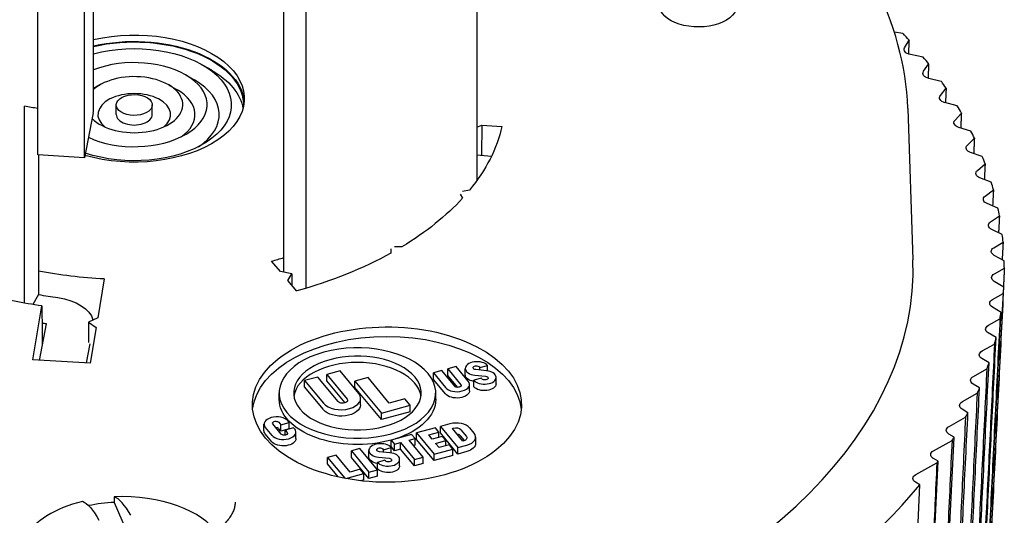
# Paper-space layout 'Layout1' of a CAD drawing. Units: inches. Extents: x 0.2 to 16.6, y 0.3 to 11.
# Drawn here: x 14.5 to 15.1, y 6.5 to 6.9 of the extents above; entities that cross this region are included whole.
import ezdxf

# ---------------------------------------------------------------- set-up
doc = ezdxf.new("R2010")
doc.units = ezdxf.units.IN
doc.header["$MEASUREMENT"] = 0
doc.layers.add('Viewport3ForCustomObjects_0', color=7, linetype='Continuous')
doc.layers.add('Visible (ANSI)', color=7, linetype='Continuous', lineweight=25)

# ---------------------------------------------------------------- blocks, each defined once
blk = doc.blocks.new('CustomObjectsInViewport3_0')
at = {"layer": 'Visible (ANSI)'}
for p, q in [((-10002.6003, -10001.5751), (-10002.6003, -10001.0071)), ((-10002.8434, -10001.3676), (-10002.8434, -10001.0206)), ((-10002.5721, -10001.0377), (-10002.5721, -10001.5957)), ((-10002.9147, -10001.425), (-10002.9147, -10001.078)), ((-10002.8551, -10001.4289), (-10002.8551, -10001.0819)), ((-10002.3539, -10001.2003), (-10002.3539, -10001.4583)), ((-10001.8093, -10001.2703), (-10001.8203, -10001.2685)), ((-10001.8073, -10001.2883), (-10001.8016, -10001.2788)), ((-10001.7834, -10001.3004), (-10001.7998, -10001.2971)), ((-10002.7037, -10001.3104), (-10002.6927, -10001.3167)), ((-10001.783, -10001.3184), (-10001.7765, -10001.3091)), ((-10002.7256, -10001.323), (-10002.7146, -10001.3294)), ((-10001.7603, -10001.3312), (-10001.7764, -10001.3274)), ((-10002.8352, -10001.3357), (-10002.8434, -10001.3404)), ((-10002.7475, -10001.3357), (-10002.7365, -10001.342)), ((-10001.7615, -10001.3492), (-10001.7542, -10001.3401)), ((-10002.9318, -10001.363), (-10002.9318, -10001.6145)), ((-10002.8143, -10001.3737), (-10002.8143, -10001.3614)), ((-10002.7683, -10001.3737), (-10002.7683, -10001.3614)), ((-10001.74, -10001.3627), (-10001.7557, -10001.3584)), ((-10002.8438, -10001.3715), (-10002.8551, -10001.4289)), ((-10001.8032, -10001.3657), (-10001.7965, -10001.5594)), ((-10001.7428, -10001.3806), (-10001.7347, -10001.3718)), ((-10002.3539, -10001.3899), (-10002.3473, -10001.387)), ((-10002.3473, -10001.387), (-10002.3478, -10001.4257)), ((-10002.3473, -10001.387), (-10002.3217, -10001.389)), ((-10001.7225, -10001.3947), (-10001.7379, -10001.39)), ((-10001.727, -10001.4126), (-10001.7181, -10001.404)), ((-10002.8551, -10001.4289), (-10002.9147, -10001.425)), ((-10002.9137, -10001.425), (-10002.9137, -10001.6035)), ((-10002.3539, -10001.4252), (-10002.3351, -10001.4268)), ((-10001.708, -10001.4273), (-10001.7229, -10001.4221)), ((-10001.7141, -10001.445), (-10001.7044, -10001.4366)), ((-10001.6965, -10001.4602), (-10001.7109, -10001.4546)), ((-10002.3749, -10001.4752), (-10002.3719, -10001.4804)), ((-10002.363, -10001.4702), (-10002.372, -10001.4719)), ((-10001.7042, -10001.4777), (-10001.6937, -10001.4697)), ((-10001.688, -10001.4934), (-10001.7018, -10001.4874)), ((-10001.6973, -10001.5107), (-10001.6861, -10001.503)), ((-10001.6825, -10001.5269), (-10001.6958, -10001.5204)), ((-10001.6933, -10001.5438), (-10001.6814, -10001.5365)), ((-10002.4634, -10001.5452), (-10002.4634, -10001.5507)), ((-10002.4494, -10001.5426), (-10002.4588, -10001.5426)), ((-10001.68, -10001.5604), (-10001.6927, -10001.5536)), ((-10002.6047, -10001.5742), (-10002.6159, -10001.5609)), ((-10002.59, -10001.5772), (-10002.6047, -10001.5742)), ((-10002.595, -10001.5857), (-10002.59, -10001.5772)), ((-10002.59, -10001.5772), (-10002.59, -10001.5916)), ((-10001.6924, -10001.577), (-10001.6798, -10001.57)), ((-10002.8297, -10001.5833), (-10002.838, -10001.6331)), ((-10002.5837, -10001.5991), (-10002.595, -10001.5857)), ((-10001.6806, -10001.594), (-10001.6926, -10001.5868)), ((-10002.9137, -10001.6035), (-10002.9208, -10001.6164)), ((-10001.6948, -10001.6099), (-10001.6812, -10001.6023)), ((-10002.9209, -10001.6871), (-10002.9094, -10001.6181)), ((-10001.684, -10001.6263), (-10001.6951, -10001.6197)), ((-10002.9126, -10001.6876), (-10002.9034, -10001.6411)), ((-10002.838, -10001.6331), (-10002.85, -10001.6388)), ((-10002.85, -10001.6388), (-10002.85, -10001.665)), ((-10002.85, -10001.6388), (-10002.8401, -10001.6458)), ((-10001.7, -10001.6428), (-10001.6854, -10001.6347)), ((-10002.8401, -10001.6458), (-10002.8477, -10001.6912)), ((-10001.6903, -10001.6586), (-10001.7003, -10001.6526)), ((-10002.848, -10001.6664), (-10002.8528, -10001.6909)), ((-10001.7082, -10001.6756), (-10001.6923, -10001.6668)), ((-10002.8477, -10001.6912), (-10002.9209, -10001.6871)), ((-10001.6994, -10001.6908), (-10001.7085, -10001.6854)), ((-10002.5285, -10001.701), (-10002.5452, -10001.7056)), ((-10002.5046, -10001.73), (-10002.5285, -10001.701)), ((-10002.3983, -10001.7007), (-10002.4092, -10001.7037)), ((-10002.4092, -10001.7119), (-10002.4092, -10001.7037)), ((-10002.4092, -10001.7037), (-10002.3938, -10001.7223)), ((-10002.3818, -10001.7207), (-10002.3983, -10001.7007)), ((-10002.3799, -10001.6956), (-10002.3908, -10001.6986)), ((-10002.3908, -10001.7068), (-10002.3908, -10001.6986)), ((-10002.3908, -10001.6986), (-10002.3742, -10001.7187)), ((-10002.3646, -10001.7142), (-10002.3799, -10001.6956)), ((-10002.3685, -10001.7061), (-10002.3685, -10001.698)), ((-10002.3415, -10001.7009), (-10002.3549, -10001.6995)), ((-10002.3504, -10001.6961), (-10002.3497, -10001.6969)), ((-10002.3497, -10001.6969), (-10002.34, -10001.6942)), ((-10002.3497, -10001.7), (-10002.3497, -10001.6969)), ((-10002.34, -10001.7011), (-10002.34, -10001.6942)), ((-10001.7193, -10001.7081), (-10001.7021, -10001.6985)), ((-10002.5569, -10001.7089), (-10002.5737, -10001.7135)), ((-10002.5737, -10001.7216), (-10002.5737, -10001.7135)), ((-10002.5737, -10001.7135), (-10002.5497, -10001.7424)), ((-10002.531, -10001.7402), (-10002.5569, -10001.7089)), ((-10002.5452, -10001.7138), (-10002.5452, -10001.7056)), ((-10002.5452, -10001.7056), (-10002.5193, -10001.737)), ((-10002.522, -10001.7419), (-10002.5452, -10001.7138)), ((-10002.4927, -10001.7095), (-10002.5095, -10001.7142)), ((-10002.5095, -10001.7223), (-10002.5095, -10001.7142)), ((-10002.5095, -10001.7142), (-10002.4756, -10001.7552)), ((-10002.4656, -10001.7423), (-10002.4927, -10001.7095)), ((-10002.3938, -10001.7304), (-10002.4092, -10001.7119)), ((-10002.3781, -10001.7221), (-10002.3908, -10001.7068)), ((-10002.3479, -10001.7104), (-10002.3576, -10001.7131)), ((-10002.3576, -10001.7213), (-10002.3576, -10001.7131)), ((-10002.3561, -10001.7065), (-10002.3427, -10001.7078)), ((-10002.3472, -10001.7112), (-10002.3479, -10001.7104)), ((-10002.3291, -10001.7176), (-10002.3291, -10001.7094)), ((-10002.6062, -10001.7374), (-10002.6062, -10001.7293)), ((-10002.5497, -10001.7506), (-10002.5737, -10001.7216)), ((-10002.4756, -10001.7633), (-10002.5095, -10001.7223)), ((-10002.4062, -10001.7374), (-10002.4062, -10001.7293)), ((-10002.363, -10001.7264), (-10002.363, -10001.7183)), ((-10001.7334, -10001.7403), (-10001.7145, -10001.7297)), ((-10001.7115, -10001.7228), (-10001.7196, -10001.7179)), ((-10002.5022, -10001.7444), (-10002.5022, -10001.7362)), ((-10002.4456, -10001.7368), (-10002.4656, -10001.7423)), ((-10002.4388, -10001.745), (-10002.4456, -10001.7368)), ((-10002.4756, -10001.7552), (-10002.4388, -10001.745)), ((-10002.4388, -10001.7532), (-10002.4756, -10001.7633)), ((-10002.4756, -10001.7633), (-10002.4756, -10001.7552)), ((-10002.4388, -10001.7532), (-10002.4388, -10001.745)), ((-10001.7263, -10001.7545), (-10001.7337, -10001.7501)), ((-10002.6068, -10001.7667), (-10002.6042, -10001.7699)), ((-10002.6042, -10001.7699), (-10002.5934, -10001.7669)), ((-10002.5934, -10001.7669), (-10002.5948, -10001.7652)), ((-10002.5934, -10001.775), (-10002.5934, -10001.7669)), ((-10001.7504, -10001.7719), (-10001.7294, -10001.7602)), ((-10002.6256, -10001.7774), (-10002.6256, -10001.7692)), ((-10002.624, -10001.7732), (-10002.6156, -10001.7834)), ((-10002.6036, -10001.7818), (-10002.6143, -10001.7688)), ((-10002.6042, -10001.778), (-10002.6068, -10001.7749)), ((-10002.6042, -10001.778), (-10002.6042, -10001.7699)), ((-10002.5934, -10001.775), (-10002.6042, -10001.778)), ((-10002.5878, -10001.7736), (-10002.5986, -10001.7766)), ((-10002.5986, -10001.7831), (-10002.5986, -10001.7766)), ((-10002.5986, -10001.7766), (-10002.5961, -10001.7798)), ((-10002.5864, -10001.7753), (-10002.5878, -10001.7736)), ((-10002.5848, -10001.7875), (-10002.5848, -10001.7793)), ((-10002.4067, -10001.7739), (-10002.4306, -10001.7804)), ((-10002.4306, -10001.7886), (-10002.4306, -10001.7804)), ((-10002.4306, -10001.7804), (-10002.4083, -10001.8075)), ((-10002.4152, -10001.7829), (-10002.4022, -10001.7793)), ((-10002.4022, -10001.7793), (-10002.4067, -10001.7739)), ((-10002.4022, -10001.7859), (-10002.4022, -10001.7793)), ((-10002.3882, -10001.7688), (-10002.4002, -10001.7721)), ((-10002.4002, -10001.7721), (-10002.3779, -10001.7991)), ((-10002.4002, -10001.7802), (-10002.4002, -10001.7721)), ((-10002.3779, -10001.8073), (-10002.4002, -10001.7802)), ((-10002.3848, -10001.7745), (-10002.3838, -10001.7742)), ((-10002.3715, -10001.7907), (-10002.3848, -10001.7745)), ((-10002.3742, -10001.7762), (-10002.367, -10001.7848)), ((-10002.3571, -10001.7807), (-10002.3626, -10001.774)), ((-10002.6156, -10001.7915), (-10002.624, -10001.7814)), ((-10002.4371, -10001.7822), (-10002.4632, -10001.7894)), ((-10002.4632, -10001.7976), (-10002.4632, -10001.7894)), ((-10002.4632, -10001.7894), (-10002.4587, -10001.7948)), ((-10002.4587, -10001.7948), (-10002.4511, -10001.7927)), ((-10002.4511, -10001.8009), (-10002.4511, -10001.7927)), ((-10002.4511, -10001.7927), (-10002.4332, -10001.8143)), ((-10002.4402, -10001.7897), (-10002.4326, -10001.7876)), ((-10002.4224, -10001.8113), (-10002.4402, -10001.7897)), ((-10002.4326, -10001.7876), (-10002.4371, -10001.7822)), ((-10002.4326, -10001.7958), (-10002.4326, -10001.7876)), ((-10002.4083, -10001.8156), (-10002.4306, -10001.7886)), ((-10002.4108, -10001.7882), (-10002.4152, -10001.7829)), ((-10002.3978, -10001.7847), (-10002.4108, -10001.7882)), ((-10002.4063, -10001.7937), (-10002.3933, -10001.7901)), ((-10002.3933, -10001.7901), (-10002.3978, -10001.7847)), ((-10002.3933, -10001.7967), (-10002.3933, -10001.7901)), ((-10002.3694, -10001.7901), (-10002.3742, -10001.7843)), ((-10002.3704, -10001.7904), (-10002.3715, -10001.7907)), ((-10002.3551, -10001.7938), (-10002.3551, -10001.7856)), ((-10001.8255, -10003.4871), (-10001.744, -10001.7857)), ((-10001.7702, -10001.8031), (-10001.7466, -10001.7899)), ((-10001.744, -10001.7857), (-10001.7507, -10001.7817)), ((-10002.5032, -10001.8004), (-10002.514, -10001.8034)), ((-10002.514, -10001.8116), (-10002.514, -10001.8034)), ((-10002.514, -10001.8034), (-10002.4917, -10001.8304)), ((-10002.4808, -10001.8274), (-10002.5032, -10001.8004)), ((-10002.4917, -10001.8109), (-10002.4917, -10001.8027)), ((-10002.4647, -10001.8056), (-10002.4781, -10001.8043)), ((-10002.4736, -10001.8008), (-10002.4729, -10001.8017)), ((-10002.4729, -10001.8017), (-10002.4632, -10001.799)), ((-10002.4729, -10001.8048), (-10002.4729, -10001.8017)), ((-10002.4587, -10001.803), (-10002.4632, -10001.7976)), ((-10002.4632, -10001.8058), (-10002.4632, -10001.799)), ((-10002.4587, -10001.803), (-10002.4587, -10001.7948)), ((-10002.4511, -10001.8009), (-10002.4587, -10001.803)), ((-10002.4332, -10001.8225), (-10002.4511, -10001.8009)), ((-10002.4326, -10001.7958), (-10002.4347, -10001.7964)), ((-10002.4083, -10001.8075), (-10002.3844, -10001.8009)), ((-10002.4019, -10001.799), (-10002.4063, -10001.7937)), ((-10002.3888, -10001.7955), (-10002.4019, -10001.799)), ((-10002.3844, -10001.8009), (-10002.3888, -10001.7955)), ((-10002.3844, -10001.809), (-10002.3844, -10001.8009)), ((-10002.3779, -10001.7991), (-10002.3664, -10001.7959)), ((-10002.3779, -10001.8073), (-10002.3779, -10001.7991)), ((-10002.3664, -10001.8041), (-10002.3779, -10001.8073)), ((-10002.5336, -10001.8088), (-10002.5444, -10001.8118)), ((-10002.5444, -10001.8118), (-10002.5225, -10001.8383)), ((-10002.5444, -10001.82), (-10002.5444, -10001.8118)), ((-10002.5157, -10001.8304), (-10002.5336, -10001.8088)), ((-10002.4917, -10001.8386), (-10002.514, -10001.8116)), ((-10002.4711, -10001.8152), (-10002.4808, -10001.8179)), ((-10002.4808, -10001.826), (-10002.4808, -10001.8179)), ((-10002.4793, -10001.8112), (-10002.4659, -10001.8126)), ((-10002.4704, -10001.816), (-10002.4711, -10001.8152)), ((-10002.4523, -10001.8223), (-10002.4523, -10001.8141)), ((-10002.4332, -10001.8143), (-10002.4224, -10001.8113)), ((-10002.4332, -10001.8225), (-10002.4332, -10001.8143)), ((-10002.4224, -10001.8195), (-10002.4224, -10001.8113)), ((-10002.4083, -10001.8156), (-10002.4083, -10001.8075)), ((-10002.3844, -10001.809), (-10002.4083, -10001.8156)), ((-10001.8396, -10003.4114), (-10001.7645, -10001.8165)), ((-10001.7645, -10001.8165), (-10001.7705, -10001.8129)), ((-10002.5307, -10001.8366), (-10002.5444, -10001.82)), ((-10002.5027, -10001.8268), (-10002.5157, -10001.8304)), ((-10002.4982, -10001.8322), (-10002.5027, -10001.8268)), ((-10002.4917, -10001.8304), (-10002.4808, -10001.8274)), ((-10002.4917, -10001.8386), (-10002.4917, -10001.8304)), ((-10002.4808, -10001.8356), (-10002.4808, -10001.8274)), ((-10002.4224, -10001.8195), (-10002.4332, -10001.8225)), ((-10001.7928, -10001.8336), (-10001.766, -10001.8186)), ((-10002.5211, -10001.8385), (-10002.4982, -10001.8322)), ((-10002.4982, -10001.8404), (-10002.5019, -10001.8414)), ((-10002.4982, -10001.8404), (-10002.4982, -10001.8322)), ((-10002.4808, -10001.8356), (-10002.4917, -10001.8386)), ((-10001.7877, -10001.8466), (-10001.7931, -10001.8434)), ((-10001.8659, -10003.5432), (-10001.7877, -10001.8466)), ((-10002.8168, -10001.8619), (-10002.8168, -10001.8691)), ((-10002.8168, -10001.8691), (-10002.7954, -10001.9192))]:
    blk.add_line(p, q, dxfattribs=at)
at = {"layer": 'Visible (ANSI)', "extrusion": (0, 0, -1)}
for centre, major_axis, ratio, start_param, end_param in [((-10002.0709, -10001.2329), (0.05, 0), 0.57735, 6.001519, 9.143112), ((-10002.7913, -10001.3532), (0.1406, 0), 0.57735, 4.333297, 8.319612), ((-10002.7913, -10001.3614), (0.1406, 0), 0.57735, 4.333297, 6.232881), ((-10002.7913, -10001.3614), (0.1395, 0), 0.57735, 4.330083, 6.312371), ((-10002.7913, -10001.361), (0.124, 0), 0.57735, 4.279281, 8.382725), ((-10001.7959, -10001.2905), (0.012, 0), 0.57735, 1.902409, 3.473205), ((-10002.7913, -10001.3737), (0.1395, 0), 0.57735, 5.497787, 6.188269), ((-10001.7719, -10001.321), (0.012, 0), 0.57735, 1.954769, 3.525565), ((-10001.7506, -10001.3522), (-0.012, 0), 0.57735, 5.148721, 6.719518), ((-10002.7913, -10001.1059), (-0.467, 0), 0.57735, 4.979721, 5.017822), ((-10002.7913, -10001.3532), (0.4738, 0), 0.57735, 0.1309, 0.441621), ((-10001.7322, -10001.3839), (0.012, 0), 0.57735, 2.059489, 3.630285), ((-10001.7167, -10001.4162), (0.012, 0), 0.57735, 2.111848, 3.682645), ((-10001.7042, -10001.4488), (0.012, 0), 0.57735, 2.164208, 3.735005), ((-10001.6946, -10001.4819), (0.012, 0), 0.57735, 2.216568, 3.787364), ((-10002.7913, -10001.3532), (-0.4737, 0), 0.57735, 3.624996, 3.906099), ((-10001.6881, -10001.5151), (-0.012, 0), 0.57735, 5.410521, 6.981317), ((-10002.7913, -10001.3532), (-0.4737, 0), 0.57735, 3.947882, 4.258603), ((-10001.6845, -10001.5485), (0.012, 0), 0.57735, 2.321288, 3.892084), ((-10001.684, -10001.582), (0.012, 0), 0.57735, 2.373648, 3.944444), ((-10002.7913, -10001.3532), (-0.4738, 0), 0.57735, 4.964156, 5.119103), ((-10002.9034, -10001.6411), (0.06, 0), 0.57735, 4.954671, 6.134681), ((-10001.6865, -10001.6148), (0.012, 0), 0.57735, 2.373648, 3.944444), ((-10002.7913, -10001.3794), (-0.467, 0), 0.57735, 4.954671, 4.967309), ((-10002.4685, -10001.7441), (0.1719, 0), 0.57735, 0.628319, 6.911504), ((-10001.6917, -10001.6478), (0.012, 0), 0.57735, 2.373648, 3.944444), ((-10002.4685, -10001.7563), (-0.1719, 0), 0.57735, 0.06175, 3.079842), ((-10002.5062, -10001.7293), (-0.0815, 0), 0.57735, 2.696534, 8.979719), ((-10001.6998, -10001.6806), (0.012, 0), 0.57735, 2.373648, 3.944444), ((-10002.3542, -10001.6971), (-0.0042, 0), 0.57735, 4.885717, 8.979719), ((-10002.3535, -10001.7061), (-0.015, 0), 0.57735, 4.986921, 6.283185), ((-10002.3441, -10001.7176), (0.015, 0), 0.57735, 0, 2.696534), ((-10002.3434, -10001.7102), (0.0042, 0), 0.57735, 4.885717, 8.979719), ((-10001.711, -10001.7131), (0.012, 0), 0.57735, 2.373648, 3.944444), ((-10002.3792, -10001.7264), (0.0162, 0), 0.57735, 0, 2.696534), ((-10002.378, -10001.7197), (0.00417, 0), 0.57735, 5.838126, 8.979719), ((-10002.5062, -10001.7374), (-0.1, 0), 0.57735, 4.266891, 6.283185), ((-10002.5252, -10001.7386), (0.00648, 0), 0.57735, 5.838126, 8.979719), ((-10002.5062, -10001.7374), (0.1, 0), 0.57735, 0, 1.067268), ((-10001.725, -10001.7453), (0.012, 0), 0.57735, 2.373648, 3.944444), ((-10002.5272, -10001.7444), (0.025, 0), 0.57735, 0, 2.696534), ((-10002.6106, -10001.7678), (-0.00417, 0), 0.57735, 5.838126, 8.979719), ((-10002.6094, -10001.7774), (-0.0162, 0), 0.57735, 5.838126, 6.283185), ((-10002.5998, -10001.7808), (0.00417, 0), 0.57735, 5.838126, 8.979719), ((-10002.3807, -10001.7779), (0.0072, 0), 0.57735, 4.26733, 5.838126), ((-10001.742, -10001.7769), (0.012, 0), 0.57735, 2.373648, 3.944444), ((-10002.601, -10001.7875), (0.0162, 0), 0.57735, 0, 2.696534), ((-10002.3735, -10001.7866), (0.0072, 0), 0.57735, 5.838126, 7.408923), ((-10002.4774, -10001.8019), (-0.0042, 0), 0.57735, 4.885717, 8.979719), ((-10002.375, -10001.7938), (0.0198, 0), 0.57735, 0, 1.125737), ((-10001.7619, -10001.8081), (0.012, 0), 0.57735, 2.373648, 3.944444), ((-10002.4767, -10001.8109), (-0.015, 0), 0.57735, 4.986921, 6.283185), ((-10002.4666, -10001.815), (0.0042, 0), 0.57735, 4.885717, 8.979719), ((-10002.4673, -10001.8223), (0.015, 0), 0.57735, 0, 2.696534), ((-10001.7845, -10001.8385), (-0.012, 0), 0.57735, 5.51524, 7.086037), ((-10002.8266, -10002.1236), (-0.0365, 0.2566), 0.195228, 0.104767, 0.470673)]:
    blk.add_ellipse(centre, major_axis=major_axis, ratio=ratio, start_param=start_param, end_param=end_param, dxfattribs=at)
at = {"layer": 'Visible (ANSI)'}
for centre, major_axis, ratio, start_param, end_param in [((-10002.7913, -10001.5708), (-1.1115, 0), 0.57735, 3.614072, 3.629045), ((-10002.7913, -10001.361), (0.093, 0), 0.57735, 4.030941, 8.447875), ((-10002.7913, -10001.5708), (-1.1115, 0), 0.57735, 3.561712, 3.576685), ((-10002.7913, -10001.361), (0.062, 0), 0.57735, 3.660019, 8.850138), ((-10002.7913, -10001.3737), (0.1085, 0), 0.57735, 5.566884, 7.068583), ((-10002.7913, -10001.5708), (1.1115, 0), 0.57735, 0.367759, 0.382732), ((-10002.7913, -10001.3737), (0.0465, 0), 0.57735, 5.653048, 10.054915), ((-10002.7913, -10001.3614), (-0.023, 0), 0.57735, 2.513274, 8.796459), ((-10002.7913, -10001.3737), (0.0775, 0), 0.57735, 5.593368, 7.068583), ((-10002.7913, -10001.5708), (1.1115, 0), 0.57735, 0.315399, 0.330373), ((-10002.9034, -10001.3676), (0.06, 0), 0.57735, 6.169739, 6.283185), ((-10002.7913, -10001.3737), (-0.023, 0), 0.57735, 0, 3.141593), ((-10002.7913, -10001.5708), (1.1115, 0), 0.57735, 0.263039, 0.278013), ((-10002.7913, -10001.5708), (1.1115, 0), 0.57735, 0.210679, 0.225653), ((-10002.7913, -10001.5708), (1.1115, 0), 0.57735, 0.15832, 0.173293), ((-10002.7913, -10001.5708), (1.1115, 0), 0.57735, 0.10596, 0.120933), ((-10002.7913, -10001.5708), (1.1115, 0), 0.57735, 0.0536, 0.068573), ((-10002.7913, -10001.5708), (0.995, 0), 0.57735, 4.136134, 6.303086), ((-10002.7913, -10001.3532), (0.4003, 0), 0.57735, 5.166175, 5.21007), ((-10002.7913, -10001.5708), (1.1115, 0), 0.57735, 0.00124, 0.016213), ((-10002.7913, -10001.3532), (0.4003, 0), 0.57735, 4.401635, 4.616396), ((-10002.7913, -10001.3794), (0.407, 0), 0.57735, 4.406956, 4.470107), ((-10002.7913, -10001.5708), (1.1115, 0), 0.57735, 6.234216, 6.247039), ((-10002.7913, -10001.5708), (1.1115, 0), 0.57735, 6.183532, 6.196673), ((-10002.5062, -10001.7293), (-0.1, 0), 0.57735, 0.445059, 6.728244), ((-10002.7913, -10001.5708), (1.1115, 0), 0.57735, 6.133064, 6.145983), ((-10002.5062, -10001.7374), (0.0815, 0), 0.57735, 0.086884, 3.054709), ((-10002.3535, -10001.698), (-0.015, 0), 0.57735, 3.586652, 7.680654), ((-10002.7913, -10001.5708), (1.1115, 0), 0.57735, 6.082863, 6.095122), ((-10002.3441, -10001.7094), (0.015, 0), 0.57735, 3.586652, 7.680654), ((-10002.3792, -10001.7183), (0.0162, 0), 0.57735, 3.586652, 6.728244), ((-10002.5272, -10001.7362), (0.025, 0), 0.57735, 3.586652, 6.728244), ((-10002.7913, -10001.5708), (1.1115, 0), 0.57735, 6.033004, 6.044115), ((-10002.7913, -10001.5708), (1.1115, 0), 0.57735, 5.983593, 5.992985), ((-10002.6094, -10001.7692), (-0.0162, 0), 0.57735, 3.586652, 6.728244), ((-10002.3799, -10001.7788), (-0.0192, 0), 0.57735, 3.586652, 5.157448), ((-10002.601, -10001.7793), (0.0162, 0), 0.57735, 3.586652, 6.728244), ((-10002.6106, -10001.7759), (-0.00417, 0), 0.57735, 3.586652, 4.678229), ((-10002.3807, -10001.7861), (-0.0072, 0), 0.57735, 3.586652, 4.411134), ((-10002.375, -10001.7856), (0.0198, 0), 0.57735, 5.157448, 6.728244), ((-10002.7913, -10001.5708), (1.1115, 0), 0.57735, 5.934775, 5.941749), ((-10002.4767, -10001.8027), (-0.015, 0), 0.57735, 3.586652, 7.680654), ((-10002.4673, -10001.8141), (0.015, 0), 0.57735, 3.586652, 7.680654), ((-10002.7913, -10001.5708), (1.1115, 0), 0.57735, 5.886766, 5.89042), ((-10002.7913, -10001.5708), (1.1115, 0), 0.57735, 5.121656, 5.839012), ((-10002.8062, -10001.9376), (-0.1315, 0), 0.57735, 5.114215, 5.962778), ((-10002.8062, -10001.9376), (0.1315, 0), 0.57735, 0.364917, 1.651857), ((-10002.7858, -10002.1178), (-0.0365, 0.2566), 0.195228, 5.815933, 6.178419), ((-10002.8062, -10001.9448), (-0.1315, 0), 0.57735, 4.79345, 5.04947)]:
    blk.add_ellipse(centre, major_axis=major_axis, ratio=ratio, start_param=start_param, end_param=end_param, dxfattribs=at)
for points, knots in [([(-10001.8032, -10001.3657), (-10001.8051, -10001.3108), (-10001.8201, -10001.2563), (-10001.8738, -10001.153), (-10001.9126, -10001.1042), (-10002.0099, -10001.0154), (-10002.0686, -10000.9752), (-10002.1946, -10000.9095), (-10002.2605, -10000.8828), (-10002.3308, -10000.8611)], [3.789812, 3.789812, 3.789812, 3.789812, 4.061885, 4.061885, 4.333958, 4.333958, 4.606031, 4.606031, 4.84984, 4.84984, 4.84984, 4.84984]), ([(-10002.6625, -10001.8687), (-10002.6625, -10001.8703), (-10002.6626, -10001.8719), (-10002.6632, -10001.8751), (-10002.6636, -10001.8767), (-10002.6648, -10001.8802), (-10002.6656, -10001.882), (-10002.6676, -10001.8856), (-10002.6688, -10001.8876), (-10002.6716, -10001.8915), (-10002.6732, -10001.8935), (-10002.6751, -10001.8955)], [2.519445, 2.519445, 2.519445, 2.519445, 2.6168655, 2.6168655, 2.7142861, 2.7142861, 2.8117066, 2.8117066, 2.9091272, 2.9091272, 3.0065477, 3.0065477, 3.0065477, 3.0065477])]:
    blk.add_open_spline(points, degree=3, knots=knots, dxfattribs=at)
for points, weights in [([(-10001.8016, -10001.2788), (-10001.802, -10001.2876), (-10001.8024, -10001.2964)], [1, 1.00000760453, 1.00001506124]), ([(-10001.7765, -10001.3091), (-10001.7769, -10001.3181), (-10001.7773, -10001.3272)], [1, 1.00000782989, 1.00001550307]), ([(-10001.7542, -10001.3401), (-10001.7546, -10001.3494), (-10001.755, -10001.3586)], [1, 1.00000801857, 1.00001587278]), ([(-10001.7347, -10001.3718), (-10001.7351, -10001.3813), (-10001.7356, -10001.3907)], [1, 1.00000822602, 1.00001627907]), ([(-10001.7181, -10001.404), (-10001.7185, -10001.4137), (-10001.719, -10001.4235)], [1, 1.00000846773, 1.00001675218]), ([(-10001.7044, -10001.4366), (-10001.7049, -10001.4467), (-10001.7054, -10001.4567)], [1, 1.00000874826, 1.00001730089]), ([(-10001.6937, -10001.4697), (-10001.6943, -10001.4801), (-10001.6948, -10001.4905)], [1, 1.00000907313, 1.00001793582]), ([(-10001.6861, -10001.503), (-10001.6866, -10001.5138), (-10001.6872, -10001.5246)], [1, 1.00000944924, 1.00001867023]), ([(-10001.6814, -10001.5365), (-10001.682, -10001.5478), (-10001.6826, -10001.5591)], [1, 1.00000988548, 1.00001952115]), ([(-10001.6798, -10001.57), (-10001.6804, -10001.5819), (-10001.681, -10001.5938)], [1, 1.00001039301, 1.00002050991]), ([(-10001.6812, -10001.6023), (-10001.7258, -10002.493), (-10001.7671, -10003.3163)], [1, 1.00077711191, 1]), ([(-10001.7667, -10003.3106), (-10001.7253, -10002.4863), (-10001.6806, -10001.594)], [1, 1.00078240932, 1]), ([(-10001.7699, -10003.3403), (-10001.7287, -10002.5173), (-10001.684, -10001.6263)], [1, 1.00078682505, 1]), ([(-10001.6854, -10001.6347), (-10001.7298, -10002.524), (-10001.7709, -10003.3461)], [1, 1.00077115532, 1]), ([(-10001.6923, -10001.6668), (-10001.7364, -10002.5547), (-10001.7772, -10003.3757)], [1, 1.00076383023, 1]), ([(-10001.7758, -10003.3701), (-10001.7347, -10002.5484), (-10001.6903, -10001.6586)], [1, 1.00079081612, 1]), ([(-10001.7843, -10003.3997), (-10001.7436, -10002.5793), (-10001.6994, -10001.6908)], [1, 1.00079413108, 1]), ([(-10001.7021, -10001.6985), (-10001.7457, -10002.5849), (-10001.7861, -10003.4049)], [1, 1.00075466366, 1]), ([(-10001.7145, -10001.7297), (-10001.7575, -10002.6145), (-10001.7973, -10003.4336)], [1, 1.00074298113, 1]), ([(-10001.7954, -10003.4292), (-10001.7551, -10002.61), (-10001.7115, -10001.7228)], [1, 1.00079692337, 1]), ([(-10001.8092, -10003.4583), (-10001.7694, -10002.6405), (-10001.7263, -10001.7545)], [1, 1.00079930188, 1]), ([(-10001.7294, -10001.7602), (-10001.7717, -10002.6435), (-10001.8109, -10003.4617)], [1, 1.00072779328, 1]), ([(-10001.7466, -10001.7899), (-10001.7882, -10002.6715), (-10001.8267, -10003.489)], [1, 1.00070762348, 1]), ([(-10001.766, -10001.8186), (-10001.8041, -10002.6426), (-10001.8396, -10003.4114)], [1, 1.00063708137, 1.00008080329])]:
    blk.add_rational_spline(points, weights, degree=2, dxfattribs=at)
blk.add_open_spline([(-10002.9094, -10001.6181), (-10002.9091, -10001.6433), (-10002.9088, -10001.6685)], degree=2, dxfattribs=at)

psp = doc.layouts.get("Layout1")

# ---------------------------------------------------------------- block references
at = {"layer": 'Viewport3ForCustomObjects_0', "xscale": 0.4999999999999741, "yscale": 0.4999999999999741, "zscale": 0.4999999999999741}
psp.add_blockref('CustomObjectsInViewport3_0', (5015.93248, 5007.48897), dxfattribs=at)

doc.saveas('drawing.dxf')
